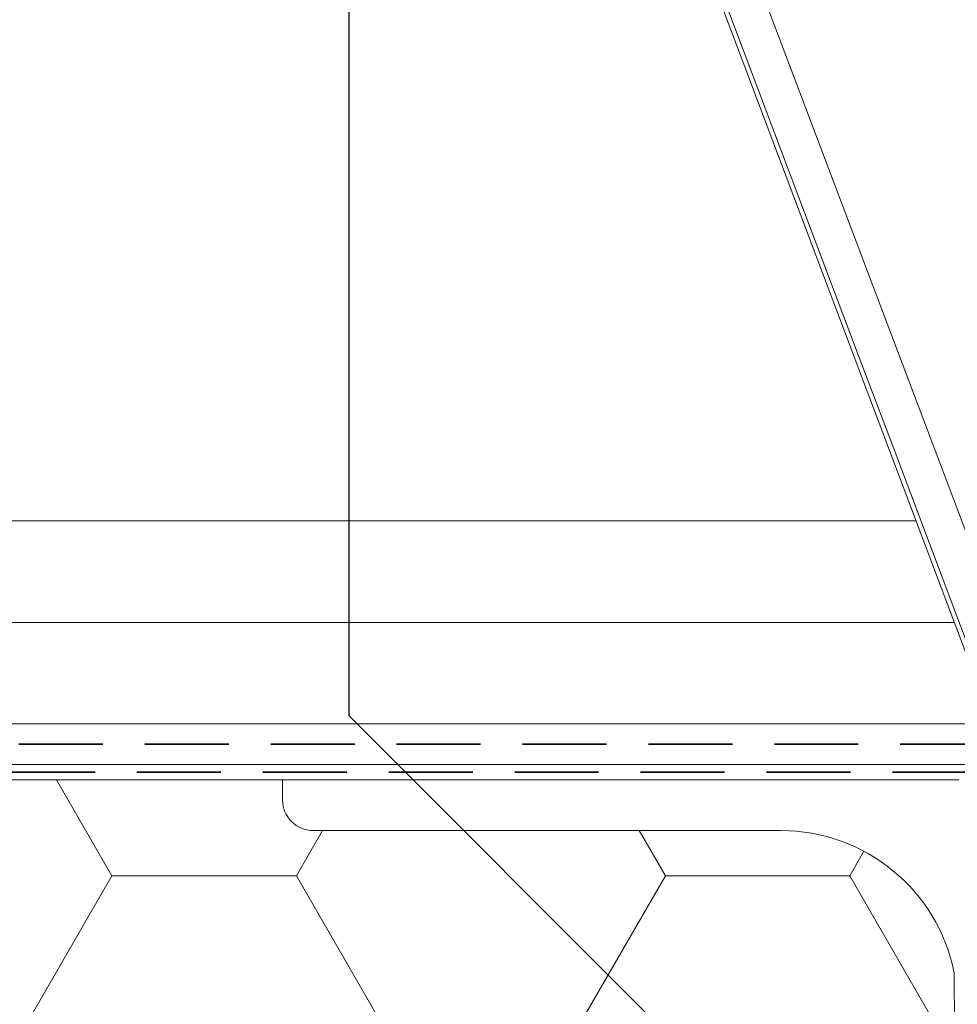
# Model space of a CAD drawing. Units: millimetres. Extents: x 117 to 1310, y 84 to 1842.
# Drawn here: x 533 to 625, y 1452 to 1548 of the extents above; entities that cross this region are included whole.
import ezdxf

# ---------------------------------------------------------------- set-up
doc = ezdxf.new("R2010")
doc.units = ezdxf.units.MM
doc.header["$LTSCALE"] = 6.5
doc.linetypes.add('HIDDEN', pattern=[1.905, 1.27, -0.635])

# ---------------------------------------------------------------- blocks, each defined once
blk = doc.blocks.new('SW_HATCH_2')
at = {"color": 0, "linetype": 'Continuous', "lineweight": 18}
for p, q in [((136.0714286903509, -15.71217408437856), (130.6169037342482, -6.264659729256442)), ((154.2142866062115, -15.71217466799256), (156.7820605533157, -11.26465972925637)), ((190.499999940537, -15.71217418736903), (187.9322262709209, -11.26465972925637)), ((208.6428578563976, -15.71217456500164), (210.0316274322604, -13.30675509960147)), ((127.0000009513876, -31.4243498852691), (136.0714295228161, -15.71217470232283)), ((136.0714285714284, -15.71217511428568), (154.2142857142855, -15.71217511428568)), ((163.285714345175, -31.42434930165493), (154.2142857737463, -15.7121741187087)), ((181.4285722015737, -31.42434978227814), (190.5000007730023, -15.71217459933192)), ((190.4999999999998, -15.71217511428568), (208.6428571428569, -15.71217511428568)), ((217.7142855953631, -31.42434940464431), (208.6428570239328, -15.71217422169903))]:
    blk.add_line(p, q, dxfattribs=at)

msp = doc.modelspace()

# ---------------------------------------------------------------- linework, layer by layer
at = {"color": 7, "linetype": 'Continuous', "lineweight": 25}
for p in [(564.9899535278959, 1632.145590465111), (609.8937594501828, 1435.081423314803)]:
    msp.add_line(p, (564.9899535278959, 1479.98522923709), dxfattribs=at)
at = {"color": 7, "linetype": 'Continuous', "lineweight": 18}
for p, q in [((603.735221343277, 1556.184465166671), (632.583501058749, 1479.756795429181)), ((620.7829774897616, 1499.145590465111), (154.9899535278949, 1499.145590465111)), ((624.5566485477596, 1489.147222607477), (441.3057479148595, 1489.147222607477)), ((458.5617502976201, 1479.184464986653), (627.4899535278954, 1479.184464986653)), ((627.4899535278954, 1475.184464986653), (457.4899535278954, 1475.184464986653)), ((457.4899535278955, 1475.184464986653), (626.4899535278954, 1475.184464986653)), ((624.9899535278954, 1473.684464986653), (457.4899535278954, 1473.684464986653)), ((558.4899535278954, 1473.684464986653), (457.4899535278955, 1473.684464986653)), ((558.4899535278954, 1471.684464986653), (558.4899535278954, 1473.684464986653)), ((558.4899535278954, 1473.684464986653), (624.9899535278954, 1473.684464986653)), ((558.4899535278954, 1471.684464986653), (558.4899535278954, 1473.684464986653)), ((607.4899535278954, 1468.684464986653), (561.4899535278954, 1468.684464986653)), ((607.4899535278954, 1468.684464986653), (561.4899535278954, 1468.684464986653)), ((624.7018809797969, 1401.395612633595), (624.5399535278955, 1454.684464986651)), ((624.6308007371605, 1424.787474301239), (624.5399535278954, 1454.684464986653))]:
    msp.add_line(p, q, dxfattribs=at)
at = {"color": 7, "linetype": 'HIDDEN', "lineweight": 35}
for p, q in [((627.4899535278954, 1477.184464986653), (458.0189692499192, 1477.184464986653)), ((457.4899535278954, 1474.434464986653), (626.660785512275, 1474.434464986653))]:
    msp.add_line(p, q, dxfattribs=at)
at = {"color": 7, "linetype": 'Continuous', "lineweight": 18, "flags": 128}
for points in [[(599.2557590587545, 1556.181975187482), (602.9186522594637, 1546.477245088898), (627.5866663148812, 1481.119169344424)], [(599.7370735518778, 1556.184465003623), (602.8303057098761, 1547.989373974692), (615.2032503451725, 1515.209043329887), (618.7210006422257, 1505.889300658205), (624.9076666121985, 1489.49871343353), (628.0010040348792, 1481.303430199348)]]:
    msp.add_lwpolyline(points, dxfattribs=at)
at = {"color": 7, "linetype": 'Continuous', "lineweight": 18}
for centre, radius, start, end in [((561.4899535278954, 1471.684464986653), 3, 180, 270.0000000000008), ((561.4899535278954, 1471.684464986653), 3, 180, 270.0000000000008), ((607.4899535278954, 1451.302232843796), 17.38223214285722, 11.22018071663267, 90), ((607.4899535278954, 1451.302232843796), 17.38223214285722, 11.22018071663936, 90)]:
    msp.add_arc(centre, radius, start, end, dxfattribs=at)

# ---------------------------------------------------------------- block references
msp.add_blockref('SW_HATCH_2', (405.6328106707505, 1479.94912471591), dxfattribs=at)

doc.saveas('drawing.dxf')
